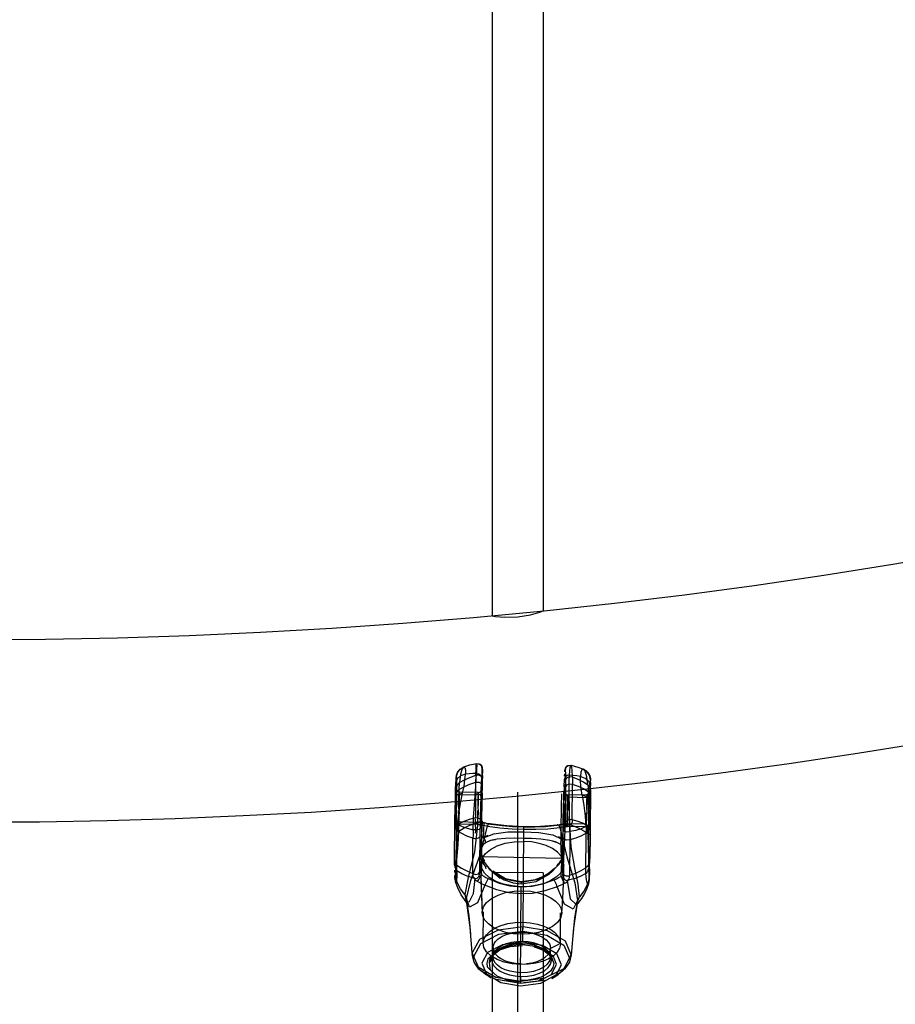
# Model space of a CAD drawing. Units: millimetres. Extents: x 483173 to 499617, y 2114 to 13067.
# Drawn here: x 491580 to 491855, y 5168 to 5476 of the extents above; entities that cross this region are included whole.
import ezdxf

# ---------------------------------------------------------------- set-up
doc = ezdxf.new("R2010")
doc.units = ezdxf.units.MM
doc.layers.add('DEFAULT', color=7, linetype='Continuous')
doc.layers.add('QITELE', color=7, linetype='Continuous')

# ---------------------------------------------------------------- blocks, each defined once
blk = doc.blocks.new('NC-21701')
at = {"layer": 'QITELE', "color": 7, "linetype": 'Continuous'}
for p, q in [((491728.26, 5708.86), (491728.26, 5289.39)), ((491744.26, 5708.86), (491744.26, 5290.95)), ((491717.11, 5239.47), (491717.55, 5240.57)), ((491725.22, 5239.31), (491725.23, 5238.44)), ((491725.22, 5236.35), (491725.23, 5238.42)), ((491750.95, 5239.18), (491750.99, 5239.93)), ((491716.8, 5231.94), (491716.84, 5235.65)), ((491717.1, 5235.73), (491717.02, 5223.01)), ((491723.09, 5237.94), (491723, 5226.07)), ((491724.96, 5226.26), (491725.22, 5236.35)), ((491750.8, 5235.81), (491750.9, 5238.25)), ((491750.82, 5236.5), (491750.8, 5231.54)), ((491751.22, 5237.92), (491751.13, 5224.56)), ((491753.34, 5225.49), (491753.42, 5236.54)), ((491758.88, 5236.14), (491758.83, 5234.85)), ((491759.08, 5237.15), (491759.09, 5236.2)), ((491716.96, 5229.44), (491717, 5232.45)), ((491717.83, 5221.95), (491717.93, 5235.02)), ((491723.85, 5233.18), (491717.85, 5233.29)), ((491723.91, 5233.99), (491717.91, 5234.1)), ((491724.76, 5235.05), (491724.78, 5231.06)), ((491724.88, 5233.9), (491724.82, 5232.59)), ((491724.88, 5233.93), (491724.84, 5233.09)), ((491725.11, 5233.78), (491724.96, 5226.26)), ((491736.26, 4897.95), (491736.26, 5234.18)), ((491750.02, 5229.62), (491750.12, 5233.65)), ((491750.59, 5229.09), (491750.68, 5232.46)), ((491750.68, 5232.44), (491750.75, 5234.54)), ((491750.87, 5233.43), (491750.83, 5232.59)), ((491750.99, 5233.19), (491750.98, 5233.66)), ((491751.89, 5232.64), (491757.88, 5232.52)), ((491751.95, 5233.45), (491757.95, 5233.34)), ((491758.36, 5234.24), (491758.5, 5211.65)), ((491758.77, 5233.32), (491758.76, 5230.45)), ((491758.78, 5230.89), (491758.83, 5234.85)), ((491758.89, 5233.86), (491758.86, 5233.37)), ((491759.09, 5234.98), (491759, 5222.24)), ((491716.63, 5227.63), (491716.68, 5230.12)), ((491717.89, 5228.08), (491717.76, 5230.67)), ((491717.95, 5231.84), (491717.93, 5230.04)), ((491723.76, 5230.57), (491723.86, 5227.02)), ((491724.97, 5229.73), (491724.98, 5231.01)), ((491749.9, 5222.37), (491750.02, 5229.62)), ((491750.96, 5229.37), (491750.98, 5230.64)), ((491751.91, 5226.49), (491751.8, 5230.02)), ((491757.8, 5229.92), (491757.93, 5227.31)), ((491757.96, 5229.25), (491757.99, 5231.07)), ((491758.96, 5229.25), (491758.62, 5226.82)), ((491758.99, 5231.64), (491758.95, 5228.73)), ((491716.6, 5225.24), (491716.66, 5228.97)), ((491716.86, 5225.42), (491716.91, 5226.99)), ((491717.7, 5227.37), (491717.71, 5228.45)), ((491717.89, 5228.08), (491717.84, 5226.29)), ((491724.72, 5228.21), (491724.7, 5226.93)), ((491724.96, 5226.26), (491724.89, 5219.43)), ((491750.89, 5226.13), (491750.94, 5228.4)), ((491758.71, 5227.9), (491758.59, 5224.47)), ((491758.85, 5224.58), (491758.89, 5226.16)), ((491716.51, 5212.46), (491716.6, 5225.27)), ((491716.76, 5223.27), (491716.81, 5224.07)), ((491717.02, 5223.01), (491717, 5221.55)), ((491723.72, 5223.99), (491717.72, 5224.11)), ((491717.79, 5224.92), (491723.79, 5224.8)), ((491725.14, 5225.06), (491724.59, 5213.65)), ((491724.69, 5225.74), (491724.68, 5224.9)), ((491724.68, 5224.25), (491724.69, 5223.78)), ((491725.4, 5224.79), (491726.4, 5224.58)), ((491725.5, 5219.8), (491725.72, 5224.46)), ((491726.41, 5224.32), (491725.72, 5224.46)), ((491726.41, 5224.32), (491727.55, 5224.36)), ((491727.81, 5224.06), (491727.11, 5224.19)), ((491748.8, 5223.96), (491750.9, 5224.3)), ((491751.04, 5223.22), (491749.51, 5223.04)), ((491750.48, 5225.02), (491750.29, 5218.47)), ((491750.55, 5223.98), (491750.33, 5219.32)), ((491751.13, 5224.56), (491750.37, 5208.64)), ((491750.83, 5224.23), (491750.86, 5225.12)), ((491751.78, 5223.33), (491751.04, 5223.22)), ((491751.76, 5223.45), (491757.76, 5223.34)), ((491757.82, 5224.15), (491751.83, 5224.26)), ((491758.25, 5221.17), (491758.28, 5223.42)), ((491758.67, 5225.01), (491758.67, 5224.19)), ((491758.79, 5223.23), (491758.72, 5222.25)), ((491724.38, 5209.16), (491724.48, 5222.82)), ((491737.93, 5191.99), (491738.21, 5222.58)), ((491750.37, 5208.64), (491750.47, 5222.31)), ((491752.58, 5221.79), (491752.58, 5219.18)), ((491757.65, 5208.72), (491757.74, 5221.28)), ((491758.99, 5220.75), (491758.85, 5213.38)), ((491759, 5222.24), (491758.99, 5220.75)), ((491722.17, 5208.7), (491722.25, 5219.76)), ((491724.89, 5219.43), (491724.91, 5215)), ((491750.29, 5218.47), (491750.1, 5214.35)), ((491750.78, 5217.23), (491750.75, 5216.44)), ((491752.58, 5219.18), (491752.51, 5208.12)), ((491724.91, 5215), (491725, 5213.98)), ((491725, 5213.96), (491749.99, 5213.48)), ((491750.1, 5214.35), (491749.99, 5213.5)), ((491716.51, 5211.25), (491716.51, 5212.42)), ((491724.72, 5211.89), (491724.72, 5210.13)), ((491724.95, 5208.22), (491725.17, 5212.88)), ((491725.61, 5212.74), (491725.17, 5212.88)), ((491725.27, 5213.54), (491725.81, 5212.53)), ((491725.9, 5212.08), (491725.85, 5212.46)), ((491726.79, 5210.77), (491726.46, 5211.12)), ((491750, 5212.4), (491749.77, 5207.74)), ((491758.5, 5211.65), (491758.5, 5210.52)), ((491758.77, 5210.23), (491758.85, 5213.4)), ((491716.54, 5209.03), (491716.53, 5209.68)), ((491728.26, 5209), (491728.26, 4908.99)), ((491744.26, 5208.93), (491728.26, 5209)), ((491744.26, 5208.93), (491744.26, 4908.99)), ((491758.73, 5208.69), (491758.68, 5207.38)), ((491758.77, 5210.2), (491758.71, 5208.23)), ((491758.74, 5209.14), (491758.77, 5210.23)), ((491724.74, 5207.5), (491724.79, 5204.87)), ((491737.11, 5174.99), (491737.38, 5204.53)), ((491720.08, 5199.85), (491720.05, 5199.88)), ((491750.29, 5199.45), (491750.39, 5201.13)), ((491725.45, 5187.01), (491725.51, 5196.69)), ((491749.64, 5186.7), (491749.71, 5196.37)), ((491750.05, 5196.1), (491750.18, 5197.78)), ((491737.85, 5193.21), (491737.77, 5190.28)), ((491737.77, 5190.28), (491737.75, 5187.46)), ((491737.9, 5190.57), (491737.93, 5191.99)), ((491749.29, 5186.56), (491746.53, 5185.18)), ((491724.34, 5178.58), (491721.98, 5183.78)), ((491727.59, 5181.37), (491728.4, 5183.14)), ((491728.12, 5182.84), (491730.65, 5184.79)), ((491729.2, 5183.98), (491728.32, 5183.06)), ((491728.51, 5182.6), (491728.78, 5183.44)), ((491728.52, 5182.71), (491728.54, 5185.53)), ((491741.28, 5185.8), (491744.48, 5184.53)), ((491741.38, 5185.71), (491744.4, 5184.66)), ((491745.83, 5183.88), (491746.51, 5182.47)), ((491745.85, 5183.86), (491746.54, 5183.12)), ((491746.51, 5182.47), (491746.53, 5185.29)), ((491750.78, 5178.95), (491753.06, 5183.18)), ((491725, 5180.58), (491726.51, 5177.13)), ((491728.15, 5181.76), (491727.4, 5180.89)), ((491746.8, 5177.16), (491748.41, 5180.13)), ((491752.47, 5182.11), (491750.27, 5178.06)), ((491728, 5175.93), (491726.14, 5177.13)), ((491746.93, 5175.8), (491748.81, 5176.98)), ((491748.82, 5176.98), (491748, 5176.51)), ((491737.12, 5174.21), (491729.66, 5175.47)), ((491737.11, 5174.99), (491744.94, 5175.96)), ((491737.11, 5174.99), (491737.12, 5174.21)), ((491744.65, 5175.17), (491737.12, 5174.21)), ((491737.24, 5175.17), (491737.26, 5176.46))]:
    blk.add_line(p, q, dxfattribs=at)
for points in [[(491728.26, 5289.39), (491729.34, 5289.2), (491732.28, 5288.9), (491736.3, 5289), (491740.32, 5289.7), (491743.2, 5290.56), (491744.26, 5290.95)], [(491717.04, 5238.81), (491717.36, 5240.21), (491718.22, 5241.36), (491719.39, 5242.05)], [(491719.39, 5242.05), (491718.84, 5241.43), (491718.37, 5239.77), (491718.03, 5237.13)], [(491719.35, 5242.03), (491721.26, 5242.66), (491723.34, 5243.17)], [(491719.39, 5242.05), (491719.72, 5241.84), (491719.9, 5241.09), (491719.91, 5239.79)], [(491723.12, 5239.42), (491723.2, 5241.75), (491723.29, 5243), (491723.39, 5243.04)], [(491723.34, 5243.17), (491724.46, 5242.96), (491725.04, 5242.24), (491725.15, 5241.79), (491725.18, 5241.52), (491725.2, 5241.17), (491725.21, 5240.69), (491725.22, 5240.07)], [(491723.39, 5243.04), (491723.41, 5242.46), (491723.4, 5241.45), (491723.34, 5240)], [(491725.11, 5241.55), (491724.88, 5242.36), (491724.23, 5242.92), (491723.39, 5243.04)], [(491725.11, 5241.55), (491725.05, 5241), (491724.98, 5240.04), (491724.91, 5238.72)], [(491725.23, 5238.42), (491725.21, 5240.44), (491725.17, 5241.52), (491725.11, 5241.55)], [(491752.86, 5242.48), (491752.02, 5242.39), (491751.35, 5241.85), (491751.1, 5241.05)], [(491751.11, 5241.24), (491751.23, 5241.68), (491751.8, 5242.39), (491752.99, 5242.6)], [(491752.49, 5239.44), (491752.58, 5240.87), (491752.71, 5241.89), (491752.86, 5242.48)], [(491753.39, 5238.84), (491753.28, 5241.17), (491753.1, 5242.42), (491752.86, 5242.48)], [(491752.99, 5242.6), (491755.05, 5242), (491756.89, 5241.3)], [(491719.91, 5239.79), (491718.38, 5239.3), (491717.3, 5238.27), (491716.9, 5236.94)], [(491716.9, 5236.94), (491716.95, 5237.93), (491717, 5238.56), (491717.11, 5239.47)], [(491716.94, 5237.86), (491716.98, 5238.47), (491717.03, 5238.95)], [(491717.04, 5238.81), (491717.08, 5238.51), (491717.1, 5237.44), (491717.1, 5235.73)], [(491717.11, 5239.44), (491717.42, 5240.34), (491718.2, 5241.34)], [(491718.03, 5237.13), (491719.56, 5238.03), (491721.24, 5238.78), (491723.12, 5239.42)], [(491719, 5233.88), (491719.44, 5236.05), (491719.75, 5238.05), (491719.91, 5239.79)], [(491723.34, 5240), (491722.18, 5239.96), (491721.04, 5239.89), (491719.91, 5239.79)], [(491722.68, 5230.13), (491723.11, 5236.05), (491723.24, 5238.17), (491723.34, 5240)], [(491723.12, 5239.42), (491723.1, 5238.69), (491723.09, 5237.94)], [(491725.23, 5238.42), (491724.93, 5239.07), (491724.09, 5239.47), (491723.12, 5239.42)], [(491723.34, 5240), (491724.11, 5239.84), (491724.7, 5239.36), (491724.91, 5238.72)], [(491724.91, 5238.72), (491724.84, 5237.01), (491724.76, 5235.05)], [(491752.49, 5239.44), (491751.71, 5239.31), (491751.12, 5238.85), (491750.9, 5238.22)], [(491751.03, 5240.51), (491751.07, 5240.92), (491751.11, 5241.22)], [(491751.1, 5241.05), (491751.16, 5241.02), (491751.2, 5239.94), (491751.22, 5237.92)], [(491753.39, 5238.84), (491752.43, 5238.92), (491751.56, 5238.56), (491751.22, 5237.92)], [(491752.42, 5233.16), (491752.4, 5235.52), (491752.43, 5237.65), (491752.49, 5239.44)], [(491755.91, 5239.09), (491754.79, 5239.24), (491753.65, 5239.35), (491752.49, 5239.44)], [(491758.28, 5236.35), (491756.83, 5237.31), (491755.22, 5238.13), (491753.39, 5238.84)], [(491753.39, 5238.84), (491753.41, 5238.11), (491753.42, 5237.35), (491753.42, 5236.54)], [(491756.8, 5241.33), (491756.37, 5241.14), (491756.07, 5240.39), (491755.91, 5239.09)], [(491755.91, 5239.09), (491757.43, 5238.55), (491758.5, 5237.48), (491758.88, 5236.14)], [(491756.41, 5233.16), (491756.1, 5235.34), (491755.92, 5237.35), (491755.91, 5239.09)], [(491759.03, 5238), (491758.76, 5239.42), (491757.94, 5240.59), (491756.8, 5241.33)], [(491758.28, 5236.35), (491757.96, 5238.99), (491757.45, 5240.69), (491756.8, 5241.33)], [(491756.85, 5241.31), (491758.11, 5240.44), (491758.82, 5239.28), (491759.03, 5238.36), (491759.07, 5237.82)], [(491716.74, 5232.55), (491716.82, 5234.93), (491716.9, 5237.03)], [(491718.03, 5237.13), (491717.56, 5236.73), (491717.24, 5236.26), (491717.1, 5235.73)], [(491717.93, 5235.02), (491717.94, 5235.71), (491717.98, 5236.42), (491718.03, 5237.13)], [(491723.08, 5237.13), (491721.14, 5236.55), (491719.44, 5235.86), (491717.93, 5235.02)], [(491724.43, 5237.1), (491724.22, 5237.15), (491723.99, 5237.19), (491723.76, 5237.2), (491723.53, 5237.2), (491723.3, 5237.17), (491723.08, 5237.13)], [(491725.22, 5236.35), (491725.2, 5236.5), (491725.13, 5236.65), (491725.02, 5236.79), (491724.86, 5236.91), (491724.66, 5237.01), (491724.43, 5237.1)], [(491753.42, 5236.54), (491752.43, 5236.63), (491751.56, 5236.36), (491751.21, 5235.85)], [(491758.36, 5234.24), (491756.91, 5235.14), (491755.28, 5235.9), (491753.42, 5236.54)], [(491759.09, 5234.93), (491759.01, 5235.43), (491758.75, 5235.91), (491758.28, 5236.35)], [(491758.28, 5236.35), (491758.33, 5235.64), (491758.35, 5234.94), (491758.36, 5234.24)], [(491759.03, 5238), (491758.99, 5237.75), (491758.94, 5237.12), (491758.88, 5236.14)], [(491759.09, 5234.98), (491759.09, 5236.64), (491759.07, 5237.71), (491759.03, 5238)], [(491716.74, 5232.5), (491717.02, 5233.11), (491717.85, 5233.6), (491719, 5233.88)], [(491716.81, 5224.07), (491716.89, 5226.39), (491716.74, 5232.5)], [(491717, 5232.45), (491717, 5234.51), (491716.96, 5235.2), (491716.88, 5234.21)], [(491717.01, 5233.9), (491717, 5234.39), (491716.99, 5234.73), (491716.99, 5234.94), (491716.98, 5235.01), (491717.04, 5234.79), (491717.36, 5234.38), (491717.94, 5234.18)], [(491717.09, 5233.83), (491717.2, 5234.25), (491717.49, 5234.66), (491717.93, 5235.02)], [(491717.41, 5224.15), (491717.78, 5227.4), (491718.33, 5230.75), (491719, 5233.88)], [(491717.76, 5230.67), (491717.79, 5231.68), (491717.82, 5232.57), (491717.85, 5233.29)], [(491717.85, 5233.29), (491717.88, 5233.79), (491717.9, 5234.06), (491717.92, 5234.08), (491717.94, 5233.85), (491717.95, 5233.39), (491717.95, 5232.71), (491717.95, 5231.84)], [(491722.94, 5233.73), (491723.79, 5233.66), (491724.45, 5233.36), (491724.69, 5232.93)], [(491723.85, 5233.18), (491723.82, 5232.47), (491723.79, 5231.58), (491723.76, 5230.57)], [(491723.95, 5231.72), (491723.95, 5232.58), (491723.95, 5233.26), (491723.94, 5233.73), (491723.92, 5233.97), (491723.9, 5233.95), (491723.87, 5233.68), (491723.85, 5233.18)], [(491723.91, 5233.91), (491724.66, 5234.21), (491724.92, 5234.67), (491724.92, 5234.65), (491724.9, 5234.38)], [(491724.69, 5232.93), (491724.6, 5229.67), (491724.53, 5226.2), (491724.48, 5222.82)], [(491724.88, 5233.93), (491724.91, 5234.52), (491724.94, 5234.84), (491724.96, 5234.87), (491724.98, 5234.6), (491725, 5234.05), (491725, 5233.24), (491725, 5232.21)], [(491750.47, 5222.32), (491750.52, 5225.7), (491750.59, 5229.17), (491750.68, 5232.44)], [(491752.42, 5233.16), (491751.57, 5233.13), (491750.92, 5232.85), (491750.68, 5232.44)], [(491750.99, 5232.54), (491750.99, 5233.54), (491750.97, 5234.09), (491750.96, 5234.37), (491750.93, 5234.35), (491750.9, 5234.03), (491750.87, 5233.43)], [(491750.98, 5233.99), (491750.97, 5234.18), (491751.12, 5233.82), (491751.55, 5233.46)], [(491751.8, 5230.02), (491751.83, 5231.03), (491751.86, 5231.91), (491751.89, 5232.64)], [(491751.89, 5232.64), (491751.91, 5233.14), (491751.94, 5233.41), (491751.96, 5233.43), (491751.98, 5233.2), (491751.99, 5232.73), (491751.99, 5232.06), (491751.99, 5231.18)], [(491752.58, 5221.79), (491752.49, 5229.32), (491752.42, 5233.16)], [(491758.72, 5231.7), (491758.42, 5232.31), (491757.57, 5232.83), (491756.41, 5233.16)], [(491756.41, 5233.16), (491756.93, 5230.01), (491757.37, 5226.64), (491757.66, 5223.37)], [(491757.88, 5232.52), (491757.85, 5231.81), (491757.82, 5230.93), (491757.8, 5229.92)], [(491757.99, 5231.07), (491757.99, 5231.93), (491757.98, 5232.61), (491757.98, 5233.08), (491757.96, 5233.31), (491757.94, 5233.29), (491757.91, 5233.03), (491757.88, 5232.52)], [(491757.93, 5233.41), (491758.67, 5233.72), (491758.91, 5234.17), (491758.91, 5234.14)], [(491758.36, 5234.24), (491758.76, 5233.86), (491759.01, 5233.45), (491759.08, 5233.02)], [(491758.86, 5233.4), (491758.94, 5234.38), (491758.98, 5233.82), (491758.99, 5231.64)], [(491722.31, 5222.37), (491722.46, 5226.2), (491722.68, 5230.13)], [(491723.91, 5228.93), (491723.94, 5230.84), (491723.95, 5231.72)], [(491750.96, 5229.37), (491750.69, 5226.43), (491750.68, 5225.23)], [(491751.99, 5231.18), (491751.98, 5230.32), (491751.95, 5228.41)], [(491758.72, 5231.7), (491758.88, 5225.74), (491758.79, 5223.23)], [(491717.79, 5224.92), (491717.76, 5224.47), (491717.74, 5224.19), (491717.72, 5224.11), (491717.71, 5224.21), (491717.69, 5224.5), (491717.69, 5224.97), (491717.68, 5225.6), (491717.69, 5226.37)], [(491717.84, 5226.29), (491717.82, 5225.54), (491717.79, 5224.92)], [(491723.69, 5226.26), (491723.68, 5225.4), (491723.69, 5224.72), (491723.7, 5224.25), (491723.71, 5224.01), (491723.73, 5224.03), (491723.76, 5224.3), (491723.79, 5224.8)], [(491723.71, 5228.35), (491723.7, 5227.27), (491723.69, 5226.26)], [(491723.79, 5224.8), (491723.81, 5225.41), (491723.84, 5226.16), (491723.86, 5227.02)], [(491724.81, 5224.01), (491724.84, 5224.85), (491724.88, 5225.9), (491724.91, 5227.1)], [(491750.8, 5223.51), (491750.85, 5224.85), (491750.9, 5226.38)], [(491751.73, 5225.72), (491751.74, 5226.71), (491751.75, 5227.79)], [(491751.91, 5226.49), (491751.88, 5225.64), (491751.85, 5224.89), (491751.83, 5224.26)], [(491757.75, 5227.7), (491757.73, 5226.61), (491757.72, 5225.6)], [(491757.82, 5224.15), (491757.85, 5224.76), (491757.88, 5225.51), (491757.9, 5226.36), (491757.93, 5227.31)], [(491717.31, 5222.06), (491716.9, 5222.43), (491716.66, 5222.84), (491716.59, 5223.28)], [(491716.6, 5225.27), (491716.68, 5224.88), (491716.95, 5224.5), (491717.41, 5224.15)], [(491716.69, 5225.8), (491716.69, 5223.74), (491716.73, 5223.05), (491716.81, 5224.04)], [(491717.85, 5224.2), (491717.41, 5223.84), (491717.13, 5223.44), (491717.02, 5223.01)], [(491717.41, 5224.15), (491717.36, 5223.44), (491717.32, 5222.75), (491717.31, 5222.06)], [(491717.41, 5224.15), (491718.87, 5223.43), (491720.48, 5222.84), (491722.31, 5222.37)], [(491717.83, 5221.95), (491719.5, 5222.99), (491721.23, 5223.78), (491723.73, 5224.62)], [(491723, 5226.07), (491721.1, 5225.63), (491719.37, 5225), (491717.85, 5224.2)], [(491723.73, 5224.62), (491722.74, 5215.49), (491720.72, 5207.37), (491719.66, 5202.07)], [(491720.27, 5200.89), (491721.62, 5206.48), (491724.47, 5214.54), (491726.85, 5223.47)], [(491723.54, 5224.34), (491723.16, 5224.89), (491723.03, 5225.32), (491722.99, 5225.79)], [(491725.14, 5225.06), (491724.83, 5225.56), (491723.97, 5225.86), (491723, 5226.07)], [(491723.08, 5221.31), (491723.11, 5222.09), (491723.11, 5222.91), (491723.07, 5223.77), (491723, 5224.68)], [(491725.1, 5224.96), (491724.42, 5224.81), (491723.54, 5224.34)], [(491724.55, 5223.86), (491724.25, 5223.94), (491723.98, 5224.05), (491723.73, 5224.19)], [(491724.7, 5223.45), (491724.7, 5223.27), (491724.56, 5223.62), (491724.12, 5223.98)], [(491725.59, 5224.45), (491725.39, 5224.79), (491724.93, 5224.55), (491724.55, 5223.86)], [(491726.85, 5223.47), (491725.28, 5223.71), (491724.55, 5223.86)], [(491724.68, 5224.9), (491724.69, 5223.91), (491724.7, 5223.35), (491724.72, 5223.07), (491724.74, 5223.09), (491724.77, 5223.41), (491724.81, 5224.01)], [(491726.85, 5223.47), (491727.11, 5224.14), (491727.51, 5224.37), (491727.81, 5224.06)], [(491726.85, 5223.47), (491730.69, 5222.99), (491734.5, 5222.71), (491738.21, 5222.58)], [(491727.56, 5224.36), (491732.88, 5223.67), (491738.26, 5223.38)], [(491738.18, 5223.16), (491734.67, 5223.3), (491731.39, 5223.56), (491727.81, 5224.06)], [(491748.49, 5223.66), (491745.02, 5223.31), (491741.64, 5223.16), (491738.18, 5223.16)], [(491738.21, 5222.58), (491738.21, 5223.18), (491738.2, 5223.4), (491738.18, 5223.16)], [(491738.2, 5223.4), (491743.39, 5223.46), (491748.8, 5223.96)], [(491738.21, 5222.58), (491741.92, 5222.57), (491745.68, 5222.7), (491749.51, 5223.04)], [(491750.55, 5223.98), (491749.87, 5223.87), (491749.18, 5223.76), (491748.49, 5223.66)], [(491749.51, 5223.04), (491749.25, 5223.72), (491748.83, 5223.96), (491748.49, 5223.66)], [(491749.51, 5223.04), (491751.65, 5213.88), (491754.13, 5205.7), (491755.01, 5200.23)], [(491750.55, 5223.98), (491750.92, 5224.3), (491751.4, 5224.05), (491751.78, 5223.33)], [(491750.68, 5225.23), (491750.67, 5224.21), (491750.68, 5223.41), (491750.69, 5222.85), (491750.71, 5222.57), (491750.73, 5222.6), (491750.76, 5222.91), (491750.8, 5223.51)], [(491750.69, 5223.97), (491751.17, 5224.42), (491751.83, 5224.32), (491752.59, 5223.64)], [(491751.76, 5223.53), (491751.02, 5223.24), (491750.76, 5222.79), (491750.75, 5222.78), (491750.77, 5223.06)], [(491753.34, 5225.49), (491752.82, 5225.54), (491752.28, 5225.49), (491751.31, 5224.99)], [(491751.83, 5224.26), (491751.8, 5223.81), (491751.78, 5223.54), (491751.76, 5223.45), (491751.74, 5223.56), (491751.73, 5223.85), (491751.72, 5224.32), (491751.72, 5224.94), (491751.73, 5225.72)], [(491752.59, 5223.64), (491752.34, 5223.51), (491752.07, 5223.41), (491751.78, 5223.33)], [(491757.66, 5223.37), (491756.13, 5222.71), (491754.46, 5222.19), (491752.58, 5221.79)], [(491752.6, 5224.06), (491755.02, 5223.13), (491756.68, 5222.27), (491758.25, 5221.17)], [(491755.64, 5201.38), (491755.24, 5205.31), (491754.17, 5210.47), (491753.02, 5216.99), (491752.6, 5224.06)], [(491753.34, 5225.37), (491753.3, 5224.74), (491753.16, 5224.31), (491752.81, 5223.81)], [(491758.28, 5223.42), (491756.84, 5224.28), (491755.18, 5224.98), (491753.34, 5225.49)], [(491757.66, 5223.37), (491758.14, 5223.68), (491758.46, 5224.05), (491758.59, 5224.47)], [(491757.66, 5223.37), (491757.7, 5222.67), (491757.73, 5221.97), (491757.74, 5221.28)], [(491757.72, 5225.6), (491757.72, 5224.84), (491757.72, 5224.21), (491757.73, 5223.74), (491757.74, 5223.44), (491757.76, 5223.34), (491757.78, 5223.42), (491757.8, 5223.69), (491757.82, 5224.15)], [(491758.64, 5222.64), (491758.32, 5223.05), (491757.76, 5223.26)], [(491758.28, 5223.42), (491758.5, 5223.24), (491758.68, 5223.05), (491758.83, 5222.85), (491758.93, 5222.64), (491758.99, 5222.42), (491759, 5222.2)], [(491758.69, 5222.44), (491758.67, 5222.89), (491758.67, 5225)], [(491758.67, 5223.54), (491758.67, 5223.06), (491758.68, 5222.72), (491758.69, 5222.5)], [(491717, 5221.55), (491716.94, 5217.88), (491716.79, 5211.03)], [(491717.83, 5221.95), (491717.39, 5221.83), (491717.11, 5221.69), (491717, 5221.55)], [(491717.01, 5210.51), (491717.65, 5217.8), (491717.83, 5221.95)], [(491717.24, 5209.5), (491717.23, 5210.02), (491717.23, 5210.6), (491717.31, 5222.06)], [(491722.25, 5219.76), (491720.37, 5220.41), (491718.74, 5221.16), (491717.31, 5222.06)], [(491722.31, 5222.37), (491722.28, 5221.47), (491722.26, 5220.6), (491722.25, 5219.76)], [(491722.25, 5219.76), (491722.53, 5219.69), (491722.83, 5219.66), (491723.14, 5219.66), (491723.43, 5219.7), (491723.71, 5219.76), (491723.96, 5219.86), (491724.16, 5219.98), (491724.32, 5220.13), (491724.42, 5220.28), (491724.46, 5220.45)], [(491724.48, 5222.82), (491724.14, 5222.49), (491723.27, 5222.31), (491722.31, 5222.37)], [(491725.5, 5219.8), (491725.34, 5219.88), (491725.2, 5219.99), (491725.08, 5220.12), (491724.99, 5220.26), (491724.94, 5220.41), (491724.92, 5220.57)], [(491725.5, 5219.8), (491728.79, 5221.12), (491733.21, 5221.67), (491738.11, 5221.75)], [(491725.78, 5220.14), (491726.07, 5220.26), (491726.36, 5220.4), (491726.68, 5220.55), (491727.01, 5220.71)], [(491738.11, 5221.75), (491738.09, 5221.17), (491738.07, 5220.41)], [(491738.11, 5221.75), (491742.92, 5221.48), (491747.23, 5220.77), (491750.33, 5219.32)], [(491749.09, 5220.31), (491749.39, 5220.1), (491749.7, 5219.91), (491750.03, 5219.72), (491750.4, 5219.61)], [(491749.99, 5213.5), (491749.95, 5213.66), (491749.88, 5216.57), (491749.9, 5222.37)], [(491750.91, 5220.07), (491750.9, 5219.91), (491750.84, 5219.76), (491750.75, 5219.62), (491750.64, 5219.5), (491750.49, 5219.4), (491750.33, 5219.32)], [(491752.58, 5219.18), (491751.59, 5219.13), (491750.75, 5219.43), (491750.45, 5219.95)], [(491750.47, 5222.32), (491750.77, 5221.98), (491751.61, 5221.76), (491752.58, 5221.79)], [(491757.74, 5221.28), (491756.21, 5220.44), (491754.51, 5219.75), (491752.58, 5219.18)], [(491758.57, 5222.47), (491758.46, 5222.04), (491758.18, 5221.64), (491757.74, 5221.28)], [(491758.25, 5221.17), (491758.66, 5221.04), (491758.91, 5220.89), (491758.98, 5220.74)], [(491758.25, 5221.17), (491758.29, 5217.02), (491758.46, 5213.08), (491758.58, 5209.71)], [(491724.72, 5211.88), (491725.12, 5213.45), (491726.14, 5214.93), (491727.74, 5216.24), (491729.87, 5217.34), (491732.37, 5218.14), (491735.12, 5218.61), (491738.06, 5218.74)], [(491726.2, 5218.29), (491725.43, 5217.61), (491724.95, 5216.76), (491724.75, 5215.75)], [(491726.2, 5218.29), (491726.15, 5218.82), (491725.92, 5219.35), (491725.5, 5219.8)], [(491738.06, 5219.67), (491735.22, 5219.69), (491732.46, 5219.62), (491729.87, 5219.42), (491727.73, 5219), (491726.2, 5218.29)], [(491729.26, 5219.23), (491728.59, 5219.14), (491728, 5219.01), (491727.49, 5218.86), (491727.05, 5218.66)], [(491743.46, 5219.41), (491740.62, 5219.59), (491738.06, 5219.67)], [(491750.71, 5211.39), (491750.53, 5212.77), (491749.86, 5214.11), (491748.73, 5215.36), (491747.15, 5216.48), (491745.23, 5217.4), (491743.02, 5218.1), (491740.62, 5218.55), (491738.06, 5218.74)], [(491748.4, 5218.41), (491747.83, 5218.64), (491747.16, 5218.83), (491746.36, 5218.99), (491743.46, 5219.41)], [(491749.58, 5217.84), (491748.07, 5218.6), (491745.87, 5219.13)], [(491750.33, 5219.32), (491749.88, 5218.88), (491749.64, 5218.37), (491749.58, 5217.84)], [(491750.74, 5215.25), (491750.61, 5216.38), (491750.27, 5217.12), (491749.58, 5217.84)], [(491724.75, 5215.94), (491724.76, 5215.54), (491724.89, 5214.68)], [(491724.75, 5215.75), (491724.88, 5214.46), (491725.21, 5213.44), (491725.9, 5212.08)], [(491749.28, 5211.63), (491750.05, 5212.92), (491750.54, 5214.13), (491750.74, 5215.25)], [(491749.39, 5212.11), (491749.84, 5212.79), (491750.21, 5213.52), (491750.48, 5214.26), (491750.64, 5215), (491750.7, 5215.57)], [(491717.23, 5211.24), (491716.83, 5211.61), (491716.58, 5212.03), (491716.51, 5212.46)], [(491716.51, 5211.33), (491716.58, 5210.68), (491716.83, 5210.05), (491717.24, 5209.5)], [(491716.79, 5211.03), (491716.76, 5209.96), (491716.73, 5209.05), (491716.7, 5208.33)], [(491716.79, 5211.03), (491716.82, 5210.86), (491716.89, 5210.68), (491717.01, 5210.51)], [(491717.23, 5211.24), (491718.66, 5210.32), (491720.33, 5209.47), (491722.17, 5208.7)], [(491724.58, 5211.88), (491724.71, 5210.05), (491724.95, 5208.22)], [(491724.59, 5213.65), (491724.61, 5213.49), (491724.66, 5213.34), (491724.75, 5213.2), (491724.86, 5213.07), (491725, 5212.96), (491725.17, 5212.88)], [(491737.38, 5204.53), (491734.51, 5204.76), (491731.8, 5205.33), (491729.38, 5206.22), (491727.35, 5207.39), (491725.87, 5208.77), (491724.98, 5210.28), (491724.72, 5211.88)], [(491724.72, 5211.73), (491724.74, 5206.57), (491724.89, 5201.43), (491725.17, 5196.29)], [(491726.42, 5210.12), (491726.28, 5210.59), (491726.05, 5211.06), (491725.77, 5211.51), (491725.49, 5211.93), (491725.14, 5212.34)], [(491737.35, 5205.89), (491732.54, 5206.82), (491728.25, 5209.32), (491725.17, 5212.88)], [(491725.9, 5212.08), (491727.41, 5210.07), (491729.6, 5208.11), (491731.99, 5206.71), (491734.83, 5205.76), (491737.38, 5205.46)], [(491750, 5212.4), (491746.7, 5208.99), (491742.23, 5206.64), (491737.35, 5205.89)], [(491737.38, 5205.46), (491742.08, 5206.21), (491746.14, 5208.42), (491749.28, 5211.63)], [(491750.71, 5211.38), (491750.4, 5210.01), (491749.6, 5208.69), (491748.35, 5207.49), (491746.67, 5206.43), (491744.66, 5205.59), (491742.4, 5204.98), (491739.95, 5204.62), (491737.38, 5204.53)], [(491748.56, 5211.07), (491749.05, 5211.66), (491749.62, 5212.31), (491750.04, 5212.46)], [(491750, 5212.4), (491749.65, 5212.32), (491749.44, 5212.17), (491749.3, 5211.93), (491749.3, 5211.83)], [(491750, 5212.4), (491750.16, 5212.48), (491750.3, 5212.58), (491750.42, 5212.7), (491750.51, 5212.84), (491750.56, 5212.99), (491750.58, 5213.15)], [(491750.48, 5202.82), (491750.6, 5205.84), (491750.67, 5208.47), (491750.71, 5211.39)], [(491758.5, 5211.65), (491758.39, 5211.22), (491758.1, 5210.82), (491757.66, 5210.46)], [(491716.66, 5206.76), (491716.61, 5207.23), (491716.59, 5207.59), (491716.57, 5208)], [(491716.67, 5207.82), (491716.64, 5207.55), (491716.62, 5207.49)], [(491716.7, 5208.33), (491716.71, 5208.04), (491716.74, 5207.75), (491716.8, 5207.46)], [(491716.8, 5207.46), (491716.85, 5208.29), (491716.92, 5209.31), (491717.01, 5210.51)], [(491717.24, 5209.5), (491717.15, 5207.42), (491716.94, 5206.23), (491716.8, 5206.06)], [(491722.89, 5207.06), (491720.47, 5207.79), (491718.8, 5208.53), (491717.24, 5209.5)], [(491722.16, 5208.43), (491722.2, 5207.98), (491722.33, 5207.55), (491722.69, 5206.96)], [(491722.17, 5208.7), (491723.13, 5208.35), (491724.02, 5208.62), (491724.38, 5209.16)], [(491722.69, 5206.96), (491723.57, 5207.23), (491724.21, 5207.88), (491724.44, 5208.96)], [(491723.7, 5206.13), (491724.09, 5206.82), (491724.43, 5207.4), (491724.73, 5207.89), (491724.79, 5208.4)], [(491724.95, 5208.22), (491725.62, 5207.82), (491726.31, 5207.44), (491727, 5207.09)], [(491730.81, 5207.06), (491730.12, 5207.66), (491729.42, 5208.21), (491728.77, 5208.75), (491728.18, 5209.28), (491727.66, 5209.8), (491727.19, 5210.3)], [(491728.48, 5209.46), (491732.4, 5207.15), (491737.37, 5206.14)], [(491737.37, 5206.14), (491741.82, 5206.78), (491744.31, 5207.82), (491745.93, 5208.81), (491747.08, 5209.68), (491747.92, 5210.42)], [(491747.68, 5206.7), (491748.38, 5207.02), (491749.08, 5207.37), (491749.77, 5207.74)], [(491749.91, 5207.9), (491750.1, 5207.15), (491750.93, 5205.6)], [(491750.29, 5208.44), (491750.39, 5207.45), (491751.07, 5206.71), (491751.95, 5206.38)], [(491752.51, 5207.85), (491751.54, 5207.81), (491750.69, 5208.12), (491750.29, 5208.44)], [(491750.57, 5205), (491750.64, 5207.18), (491750.69, 5209.36)], [(491757.65, 5208.72), (491755.99, 5207.81), (491754.26, 5207.14), (491751.76, 5206.51)], [(491751.95, 5206.38), (491752.34, 5206.97), (491752.47, 5207.4), (491752.51, 5207.85)], [(491752.51, 5208.12), (491754.43, 5208.79), (491756.17, 5209.59), (491757.66, 5210.46)], [(491758.5, 5210.52), (491758.38, 5209.88), (491758.09, 5209.26), (491757.65, 5208.72)], [(491758.37, 5205.26), (491758.1, 5205.44), (491757.79, 5206.64), (491757.65, 5208.72)], [(491758.5, 5210.52), (491758.52, 5208.67), (491758.56, 5207.3), (491758.61, 5206.69)], [(491758.6, 5208.51), (491758.59, 5207.49), (491758.57, 5206.66)], [(491758.77, 5210.23), (491758.76, 5210.05), (491758.69, 5209.88), (491758.58, 5209.71)], [(491716.62, 5207.49), (491716.63, 5207.01), (491716.69, 5206.53), (491716.8, 5206.06)], [(491716.89, 5205.79), (491716.73, 5206.33), (491716.66, 5206.76)], [(491716.8, 5206.06), (491716.77, 5206.35), (491716.78, 5206.81), (491716.8, 5207.46)], [(491719.66, 5202.07), (491718.39, 5203.84), (491717.42, 5205.65), (491716.8, 5207.46)], [(491720.08, 5199.85), (491718.6, 5201.97), (491717.48, 5204.14), (491716.81, 5206.04)], [(491719.66, 5202.07), (491720.09, 5199.84), (491721.19, 5199.9), (491722.39, 5202.39), (491722.89, 5207.06)], [(491725.96, 5204.97), (491723.71, 5199.5), (491721.17, 5198.12), (491720.27, 5200.89)], [(491723.7, 5206.13), (491723.41, 5206.31), (491723.14, 5206.52), (491722.89, 5206.74)], [(491725.96, 5204.97), (491725.18, 5205.34), (491724.43, 5205.73), (491723.7, 5206.13)], [(491727, 5207.09), (491726.66, 5206.51), (491726.23, 5205.69), (491725.96, 5204.97)], [(491737.24, 5202.28), (491733.51, 5202.61), (491729.75, 5203.51), (491725.96, 5204.97)], [(491727, 5207.09), (491730.45, 5205.68), (491733.83, 5204.82), (491737.29, 5204.48)], [(491748.62, 5204.53), (491744.76, 5203.21), (491740.94, 5202.46), (491737.24, 5202.28)], [(491737.29, 5204.48), (491740.79, 5204.69), (491744.08, 5205.39), (491747.68, 5206.7)], [(491737.35, 5205.89), (491737.37, 5206.13), (491737.38, 5205.97), (491737.38, 5205.46)], [(491748.62, 5204.53), (491748.37, 5205.26), (491747.98, 5206.09), (491747.68, 5206.7)], [(491748.62, 5204.53), (491749.41, 5204.87), (491750.19, 5205.23), (491750.93, 5205.6)], [(491755.01, 5200.23), (491753.68, 5197.47), (491750.89, 5199.04), (491748.62, 5204.53)], [(491750.93, 5205.6), (491751.23, 5205.78), (491751.5, 5205.97), (491751.75, 5206.18)], [(491751.76, 5206.51), (491752.65, 5200.76), (491754.6, 5198.98), (491755.64, 5201.38)], [(491758.43, 5205.42), (491757.91, 5203.94), (491757.17, 5202.39), (491756.2, 5200.82), (491755.03, 5199.28)], [(491758.57, 5206.66), (491757.92, 5204.87), (491756.93, 5203.1), (491755.64, 5201.38)], [(491758.68, 5207.37), (491758.64, 5206.67), (491758.57, 5206.05), (491758.36, 5205.19)], [(491758.57, 5206.66), (491758.52, 5206.01), (491758.46, 5205.54), (491758.37, 5205.26)], [(491758.57, 5206.21), (491758.49, 5205.73), (491758.37, 5205.26)], [(491758.57, 5206.66), (491758.63, 5206.95), (491758.67, 5207.24), (491758.68, 5207.53)], [(491758.61, 5206.69), (491758.63, 5206.74), (491758.65, 5207.01)], [(491719.66, 5202.07), (491719.92, 5201.68), (491720.13, 5201.29), (491720.27, 5200.89)], [(491724.87, 5202.24), (491724.99, 5199.61), (491725.16, 5196.69)], [(491725.16, 5196.69), (491725.54, 5198.2), (491726.53, 5199.61), (491728.06, 5200.87), (491730.1, 5201.92), (491732.49, 5202.69), (491735.13, 5203.14), (491737.94, 5203.26)], [(491737.29, 5204.48), (491737.26, 5203.86), (491737.25, 5203.03), (491737.24, 5202.28)], [(491737.94, 5203.26), (491740.35, 5203.09), (491742.65, 5202.66), (491744.77, 5201.99), (491746.64, 5201.1), (491748.13, 5200.04), (491749.23, 5198.85), (491749.88, 5197.57), (491750.06, 5196.22)], [(491750.18, 5197.78), (491750.36, 5200.59), (491750.5, 5203.22)], [(491720.35, 5199.48), (491720.42, 5199.21), (491720.3, 5199.48), (491720.08, 5199.85)], [(491721.57, 5189.68), (491721.1, 5195.4), (491720.27, 5200.89)], [(491721.98, 5183.78), (491721.36, 5191.84), (491720.37, 5199.39)], [(491754.9, 5199.29), (491753.79, 5191.65), (491753.05, 5183.11)], [(491755.01, 5200.23), (491754.1, 5194.76), (491753.55, 5189.05)], [(491755.45, 5199.66), (491755.06, 5199.33), (491754.98, 5199.23), (491754.85, 5199), (491754.81, 5198.91), (491754.87, 5199.11)], [(491754.87, 5199.11), (491754.92, 5199.4), (491754.97, 5199.78)], [(491755.01, 5200.23), (491755.16, 5200.62), (491755.37, 5201), (491755.64, 5201.38)], [(491737.28, 5189.65), (491734.87, 5189.82), (491732.57, 5190.25), (491730.45, 5190.92), (491728.58, 5191.81), (491727.09, 5192.87), (491725.99, 5194.06), (491725.34, 5195.34), (491725.16, 5196.69)], [(491750.06, 5196.22), (491749.68, 5194.71), (491748.69, 5193.3), (491747.16, 5192.04), (491745.12, 5190.99), (491742.73, 5190.22), (491740.09, 5189.77), (491737.28, 5189.65)], [(491725.45, 5187.01), (491725.74, 5188.29), (491726.48, 5189.52), (491727.64, 5190.64), (491729.21, 5191.62), (491731.08, 5192.41), (491733.19, 5192.98), (491735.46, 5193.31), (491737.86, 5193.4)], [(491737.86, 5193.4), (491740.2, 5193.23), (491742.44, 5192.81), (491744.5, 5192.16), (491746.32, 5191.3), (491747.77, 5190.27), (491748.83, 5189.11), (491749.46, 5187.86), (491749.64, 5186.55)], [(491737.93, 5191.99), (491730.1, 5190.98), (491724.26, 5187.98), (491721.98, 5183.78)], [(491722.56, 5182.68), (491724.75, 5186.76), (491730.37, 5189.63), (491737.9, 5190.57)], [(491729.31, 5187.4), (491730.17, 5188.23), (491731.32, 5188.95), (491732.7, 5189.54), (491734.3, 5189.97), (491735.99, 5190.22), (491737.77, 5190.28)], [(491737.77, 5190.28), (491739.51, 5190.15), (491741.18, 5189.84), (491742.71, 5189.36), (491744.06, 5188.71), (491745.14, 5187.95), (491745.94, 5187.08)], [(491737.9, 5190.57), (491745.36, 5189.34), (491750.69, 5186.24), (491752.47, 5182.11)], [(491753.06, 5183.18), (491751.19, 5187.46), (491745.65, 5190.68), (491737.93, 5191.99)], [(491737.82, 5187.17), (491731.53, 5186.37), (491726.84, 5183.96), (491725, 5180.58)], [(491737.23, 5180.17), (491734.55, 5180.38), (491732.03, 5180.92), (491729.78, 5181.74), (491727.89, 5182.84), (491726.51, 5184.11), (491725.68, 5185.52), (491725.45, 5187.01)], [(491728.4, 5183.14), (491730.59, 5184.73), (491733.86, 5185.8), (491737.77, 5186.14)], [(491728.52, 5182.71), (491728.73, 5183.66), (491729.28, 5184.57), (491730.15, 5185.4), (491731.32, 5186.14), (491732.7, 5186.72), (491734.27, 5187.15), (491735.97, 5187.39), (491737.75, 5187.46)], [(491728.54, 5185.53), (491728.57, 5185.84), (491728.64, 5186.16), (491728.75, 5186.48), (491728.89, 5186.78), (491729.08, 5187.09), (491729.31, 5187.4)], [(491737.75, 5186.69), (491735.77, 5186.62), (491733.83, 5186.31), (491732.07, 5185.77), (491730.58, 5185.06), (491729.39, 5184.17), (491728.57, 5183.15)], [(491728.78, 5183.44), (491730.44, 5184.93), (491733.62, 5186.14), (491737.76, 5186.55)], [(491749.64, 5186.55), (491749.35, 5185.27), (491748.61, 5184.05), (491747.44, 5182.93), (491745.87, 5181.94), (491744.01, 5181.15), (491741.9, 5180.58), (491739.62, 5180.25), (491737.23, 5180.17)], [(491737.75, 5187.46), (491739.49, 5187.33), (491741.16, 5187.02), (491742.69, 5186.54), (491744.04, 5185.89), (491745.12, 5185.13), (491745.91, 5184.27), (491746.38, 5183.34), (491746.51, 5182.36)], [(491746.42, 5183.1), (491745.64, 5184.07), (491744.52, 5184.93), (491743.11, 5185.65), (491741.49, 5186.19), (491739.67, 5186.55), (491737.75, 5186.69)], [(491744.54, 5184.53), (491741.67, 5185.84), (491737.78, 5186.31)], [(491748.18, 5176.73), (491749.99, 5180.08), (491748.51, 5183.52), (491744.05, 5186.13), (491737.82, 5187.17)], [(491745.94, 5187.08), (491746.12, 5186.78), (491746.28, 5186.47), (491746.4, 5186.15), (491746.48, 5185.84), (491746.52, 5185.52), (491746.53, 5185.18)], [(491722.56, 5182.68), (491722.26, 5183.01), (491722.06, 5183.38), (491721.98, 5183.78)], [(491726.53, 5176.89), (491724.12, 5178.76), (491722.59, 5180.94), (491721.98, 5183.28)], [(491733.55, 5185.93), (491730.06, 5184.74), (491728.04, 5182.82)], [(491728.57, 5183.15), (491728.46, 5182.93), (491728.36, 5182.71), (491728.28, 5182.48), (491728.21, 5182.23), (491728.17, 5182), (491728.15, 5181.76)], [(491728.54, 5185.53), (491728.54, 5185.22), (491728.58, 5184.9), (491728.66, 5184.57), (491728.77, 5184.27), (491728.93, 5183.95), (491729.13, 5183.64)], [(491729.13, 5183.64), (491729.91, 5182.78), (491730.99, 5182.01), (491732.31, 5181.37), (491733.86, 5180.88), (491735.53, 5180.57), (491737.3, 5180.44)], [(491739.05, 5180.5), (491740.74, 5180.74), (491742.32, 5181.16), (491743.73, 5181.76), (491744.88, 5182.48), (491745.76, 5183.32)], [(491744.4, 5184.66), (491746.69, 5182.94), (491747.42, 5181.05)], [(491744.48, 5184.53), (491746.79, 5182.82), (491747.6, 5180.5)], [(491748.41, 5180.13), (491747.52, 5182.66), (491744.54, 5184.53)], [(491745.76, 5183.32), (491745.97, 5183.6), (491746.16, 5183.91), (491746.31, 5184.23), (491746.42, 5184.53), (491746.49, 5184.86), (491746.53, 5185.18)], [(491753.06, 5183.2), (491752.51, 5180.95), (491751.08, 5178.82), (491748.82, 5176.98)], [(491752.47, 5182.11), (491752.77, 5182.42), (491752.97, 5182.79), (491753.06, 5183.18)], [(491728.04, 5182.82), (491726.89, 5181.81), (491726.58, 5180.55)], [(491726.58, 5180.55), (491726.72, 5179.42), (491727.67, 5178.48)], [(491727.4, 5180.89), (491727.67, 5182.02), (491728.12, 5182.84)], [(491727.78, 5178.36), (491727.52, 5179.88), (491727.4, 5180.89)], [(491728.15, 5181.76), (491728.28, 5180.76), (491728.76, 5179.79), (491729.58, 5178.89), (491730.72, 5178.09), (491732.1, 5177.42), (491733.68, 5176.92), (491735.42, 5176.6), (491737.26, 5176.46)], [(491737.28, 5177.62), (491735.53, 5177.74), (491733.87, 5178.05), (491732.34, 5178.53), (491730.98, 5179.18), (491729.91, 5179.94), (491729.12, 5180.81), (491728.65, 5181.73), (491728.52, 5182.71)], [(491747.6, 5180.5), (491747.29, 5179.28), (491746.49, 5178.13), (491745.25, 5177.11), (491743.59, 5176.26), (491741.66, 5175.64), (491739.51, 5175.27), (491737.24, 5175.17)], [(491737.26, 5176.46), (491739.34, 5176.55), (491741.33, 5176.88), (491743.13, 5177.45), (491744.67, 5178.24), (491745.82, 5179.19), (491746.57, 5180.25), (491746.86, 5181.4)], [(491746.51, 5182.36), (491746.23, 5181.28), (491745.52, 5180.26), (491744.42, 5179.35), (491742.94, 5178.58), (491741.22, 5178.03), (491739.31, 5177.7), (491737.28, 5177.62)], [(491746.86, 5181.4), (491746.87, 5181.5), (491746.87, 5181.61), (491746.86, 5181.74), (491746.85, 5181.84), (491746.83, 5181.97), (491746.81, 5182.09)], [(491723.85, 5179.47), (491729.38, 5176.26), (491737.11, 5174.99)], [(491724.34, 5178.58), (491730.97, 5174.54), (491737.17, 5173.5)], [(491737.23, 5174.65), (491733.17, 5175.18), (491729.84, 5176.52), (491727.78, 5178.36)], [(491737.17, 5173.5), (491743.49, 5174.3), (491750.27, 5178.06)], [(491738.13, 5174.51), (491742.73, 5175.07), (491750.78, 5178.95)]]:
    blk.add_lwpolyline(points, dxfattribs=at)
blk.add_circle((491565.68, 7031.38), 1749.56, dxfattribs=at)
blk.add_arc((491565.68, 7031.38), 1806.24, 28.4414, 286.4789, dxfattribs=at)

msp = doc.modelspace()

# ---------------------------------------------------------------- block references
at = {"layer": 'DEFAULT'}
msp.add_blockref('NC-21701', (0, 0), dxfattribs=at)

doc.saveas('drawing.dxf')
